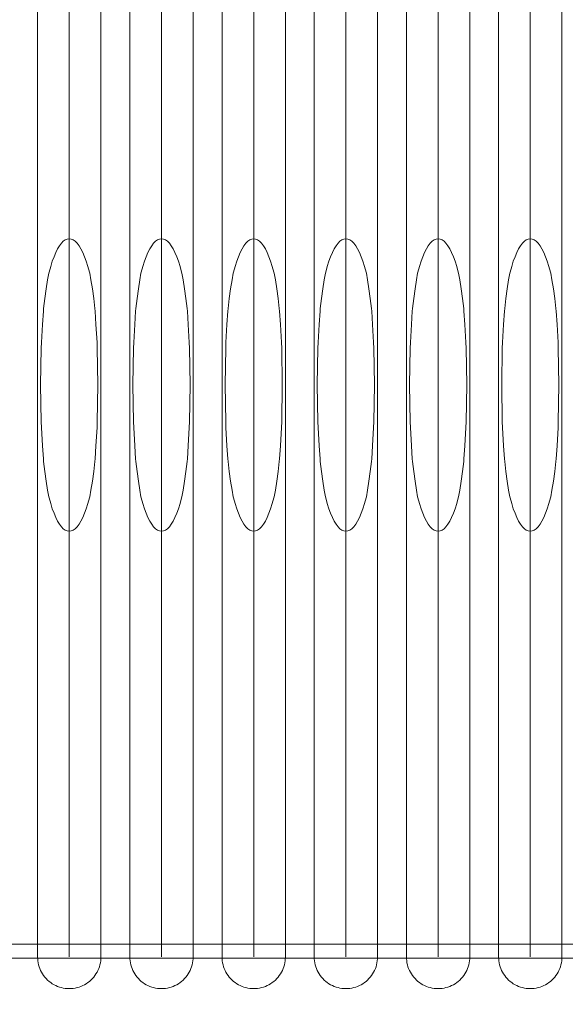
# Model space of a CAD drawing. Units: millimetres. Extents: x 15549 to 21667, y -705 to 4090.
# Drawn here: x 17956 to 18266, y 1584 to 2144 of the extents above; entities that cross this region are included whole.
import ezdxf

# ---------------------------------------------------------------- set-up
doc = ezdxf.new("R2010")
doc.units = ezdxf.units.MM
doc.header["$MEASUREMENT"] = 0
doc.linetypes.add('Wipeout_Contour', pattern=[1000, 0, -1000])
doc.layers.add('STERFA', color=7, linetype='Continuous')
doc.layers.add('STERFA_Nr_pióra__7', color=7, linetype='Continuous', lineweight=18)
doc.layers.add('ZESTAW_Nr_pióra__7_Nr_pióra__7', color=7, linetype='Continuous', lineweight=18)
doc.styles.add('GENERATED_STYLE_1', font='txt')
doc.dimstyles.new('GENERATED_STYLE__1', dxfattribs={"dimtxt": 150, "dimasz": 91.78744, "dimexe": 0.18, "dimexo": 300, "dimgap": 0.09, "dimtad": 1, "dimtih": 1, "dimtoh": 1, "dimdec": 0, "dimlfac": 0.1, "dimzin": 0, "dimdsep": 46, "dimtxsty": 'GENERATED_STYLE_1', "dimblk": 'ARROWHEAD_5', "dimblk1": 'ARROWHEAD_5', "dimblk2": 'ARROWHEAD_5', "dimcen": 0.09, "dimclrd": 7, "dimclre": 7, "dimclrt": 7, "dimazin": 0, "dimtfac": 1, "dimtdec": 4, "dimtmove": 0, "dimatfit": 3, "dimfxl": 0, "dimtolj": 1, "dimtzin": 0, "dimarcsym": 0})

# ---------------------------------------------------------------- blocks, each defined once
blk = doc.blocks.new('*D1')
at = {"layer": 'STERFA_Nr_pióra__7', "linetype": 'Continuous'}
for points in [[(15549.27, -614.36), (15642.57, -639.36), (15642.57, -589.36)], [(21196.97, -614.36), (21103.67, -589.36), (21103.67, -639.36)]]:
    blk.add_hatch(color=256, dxfattribs=at).paths.add_polyline_path(points)
for p, q in [((15549.27, -704.93), (15549.27, -523.78)), ((21196.97, -704.93), (21196.97, -523.78)), ((15549.27, -614.36), (15642.57, -589.36)), ((15642.57, -589.36), (15642.57, -639.36)), ((21196.97, -614.36), (21103.67, -589.36)), ((21103.67, -639.36), (21103.67, -589.36)), ((15549.27, -614.36), (15642.57, -639.36)), ((15642.57, -614.36), (21103.67, -614.36)), ((21196.97, -614.36), (21103.67, -639.36))]:
    blk.add_line(p, q, dxfattribs=at)
at = {"color": 254, "linetype": 'Wipeout_Contour', "lineweight": 0, "ltscale": 73521.71109}
blk.add_wipeout([(18181.64, -605.09), (18564.6, -605.09), (18564.6, -413.62), (18181.64, -413.62)], dxfattribs=at).dxf.layer = 'STERFA'
at = {"layer": 'STERFA_Nr_pióra__7', "insert": (18202.38, -584.36), "char_height": 150, "attachment_point": 7, "style": 'GENERATED_STYLE_1'}
blk.add_mtext('\\A1;{\\fArial|b0|i0|c238|p38;565}', dxfattribs=at)
blk = doc.blocks.new('ARROWHEAD_5')
at = {"color": 0, "linetype": 'Continuous', "lineweight": 0}
blk.add_line((0, 0), (-1, 0), dxfattribs=at)
blk.add_solid([(-1, 0.2679), (0, 0), (-1, -0.2679), (-1, 0.2679)], dxfattribs=at)

msp = doc.modelspace()

# ---------------------------------------------------------------- linework, layer by layer
at = {"layer": 'ZESTAW_Nr_pióra__7_Nr_pióra__7', "linetype": 'Continuous', "flags": 128}
for points in [[(18002.25, 2158.78), (18002.25, 2143.47), (18002.25, 2127.34), (18002.25, 2110.45), (18002.25, 2092.88), (18002.25, 2074.68), (18002.25, 2055.95), (18002.25, 2036.74), (18002.25, 2017.13), (18002.25, 1997.2), (18002.25, 1977.04), (18002.25, 1956.71), (18002.25, 1936.31), (18002.25, 1915.9), (18002.25, 1895.57), (18002.25, 1875.41), (18002.25, 1855.48), (18002.25, 1835.87), (18002.25, 1816.66), (18002.25, 1797.93), (18002.25, 1779.74), (18002.25, 1762.16), (18002.25, 1745.28), (18002.25, 1729.14), (18002.25, 1713.83), (18002.25, 1699.39), (18002.25, 1685.89), (18002.25, 1673.37), (18002.25, 1661.9), (18002.25, 1651.51), (18002.25, 1642.24), (18002.25, 1634.13), (18002.25, 1627.21), (18002.25, 1621.52), (18002.25, 1617.06), (18002.25, 1613.87), (18002.25, 1611.95), (18002.25, 1611.31), (18002.21, 1610.18), (18002.1, 1609.05), (18001.93, 1607.93), (18001.68, 1606.83), (18001.37, 1605.74), (18000.98, 1604.68), (18000.53, 1603.64), (18000.02, 1602.63), (17999.44, 1601.66), (17998.81, 1600.73), (17998.12, 1599.83), (17997.37, 1598.98), (17996.57, 1598.18), (17995.72, 1597.44), (17994.83, 1596.74), (17993.89, 1596.11), (17992.92, 1595.53), (17991.91, 1595.02), (17990.87, 1594.57), (17989.81, 1594.19), (17988.72, 1593.87), (17987.62, 1593.62), (17986.5, 1593.45), (17985.38, 1593.34), (17984.25, 1593.31), (17983.12, 1593.34), (17981.99, 1593.45), (17980.87, 1593.62), (17979.77, 1593.87), (17978.68, 1594.19), (17977.62, 1594.57), (17976.58, 1595.02), (17975.58, 1595.53), (17974.6, 1596.11), (17973.67, 1596.74), (17972.77, 1597.44), (17971.93, 1598.18), (17971.13, 1598.98), (17970.38, 1599.83), (17969.68, 1600.73), (17969.05, 1601.66), (17968.47, 1602.63), (17967.96, 1603.64), (17967.51, 1604.68), (17967.13, 1605.74), (17966.81, 1606.83), (17966.57, 1607.93), (17966.39, 1609.05), (17966.28, 1610.18), (17966.25, 1611.31), (17966.25, 1611.95), (17966.25, 1613.87), (17966.25, 1617.06), (17966.25, 1621.52), (17966.25, 1627.21), (17966.25, 1634.13), (17966.25, 1642.24), (17966.25, 1651.51), (17966.25, 1661.9), (17966.25, 1673.37), (17966.25, 1685.89), (17966.25, 1699.39), (17966.25, 1713.83), (17966.25, 1729.14), (17966.25, 1745.28), (17966.25, 1762.16), (17966.25, 1779.74), (17966.25, 1797.93), (17966.25, 1816.66), (17966.25, 1835.87), (17966.25, 1855.48), (17966.25, 1875.41), (17966.25, 1895.57), (17966.25, 1915.9), (17966.25, 1936.31), (17966.25, 1956.71), (17966.25, 1977.04), (17966.25, 1997.2), (17966.25, 2017.13), (17966.25, 2036.74), (17966.25, 2055.95), (17966.25, 2074.68), (17966.25, 2092.88), (17966.25, 2110.45), (17966.25, 2127.34), (17966.25, 2143.47), (17966.25, 2158.78)], [(17984.25, 2158.78), (17984.25, 2143.47), (17984.25, 2127.34), (17984.25, 2110.45), (17984.25, 2092.88), (17984.25, 2074.68), (17984.25, 2055.95), (17984.25, 2036.74), (17984.25, 2017.13), (17984.25, 1997.2), (17984.25, 1977.04), (17984.25, 1956.71), (17984.25, 1936.31), (17984.25, 1915.9), (17984.25, 1895.57), (17984.25, 1875.41), (17984.25, 1855.48), (17984.25, 1835.87), (17984.25, 1816.66), (17984.25, 1797.93), (17984.25, 1779.74), (17984.25, 1762.16), (17984.25, 1745.28), (17984.25, 1729.14), (17984.25, 1713.83), (17984.25, 1699.39), (17984.25, 1685.89), (17984.25, 1673.37), (17984.25, 1661.9), (17984.25, 1651.51), (17984.25, 1642.24), (17984.25, 1634.13), (17984.25, 1627.21), (17984.25, 1621.52), (17984.25, 1617.06), (17984.25, 1613.87), (17984.25, 1611.95), (17984.25, 1611.31)], [(18054.67, 2158.78), (18054.67, 2143.47), (18054.67, 2127.34), (18054.67, 2110.45), (18054.67, 2092.88), (18054.67, 2074.68), (18054.67, 2055.95), (18054.67, 2036.74), (18054.67, 2017.13), (18054.67, 1997.2), (18054.67, 1977.04), (18054.67, 1956.71), (18054.67, 1936.31), (18054.67, 1915.9), (18054.67, 1895.57), (18054.67, 1875.41), (18054.67, 1855.48), (18054.67, 1835.87), (18054.67, 1816.66), (18054.67, 1797.93), (18054.67, 1779.74), (18054.67, 1762.16), (18054.67, 1745.28), (18054.67, 1729.14), (18054.67, 1713.83), (18054.67, 1699.39), (18054.67, 1685.89), (18054.67, 1673.37), (18054.67, 1661.9), (18054.67, 1651.51), (18054.67, 1642.24), (18054.67, 1634.13), (18054.67, 1627.21), (18054.67, 1621.52), (18054.67, 1617.06), (18054.67, 1613.87), (18054.67, 1611.95), (18054.67, 1611.31), (18054.63, 1610.18), (18054.52, 1609.05), (18054.35, 1607.93), (18054.1, 1606.83), (18053.78, 1605.74), (18053.4, 1604.68), (18052.95, 1603.64), (18052.44, 1602.63), (18051.86, 1601.66), (18051.23, 1600.73), (18050.53, 1599.83), (18049.79, 1598.98), (18048.99, 1598.18), (18048.14, 1597.44), (18047.25, 1596.74), (18046.31, 1596.11), (18045.34, 1595.53), (18044.33, 1595.02), (18043.29, 1594.57), (18042.23, 1594.19), (18041.14, 1593.87), (18040.04, 1593.62), (18038.92, 1593.45), (18037.8, 1593.34), (18036.67, 1593.31), (18035.53, 1593.34), (18034.41, 1593.45), (18033.29, 1593.62), (18032.19, 1593.87), (18031.1, 1594.19), (18030.04, 1594.57), (18029, 1595.02), (18027.99, 1595.53), (18027.02, 1596.11), (18026.08, 1596.74), (18025.19, 1597.44), (18024.34, 1598.18), (18023.54, 1598.98), (18022.8, 1599.83), (18022.1, 1600.73), (18021.47, 1601.66), (18020.89, 1602.63), (18020.38, 1603.64), (18019.93, 1604.68), (18019.55, 1605.74), (18019.23, 1606.83), (18018.98, 1607.93), (18018.81, 1609.05), (18018.7, 1610.18), (18018.67, 1611.31), (18018.67, 1611.95), (18018.67, 1613.87), (18018.67, 1617.06), (18018.67, 1621.52), (18018.67, 1627.21), (18018.67, 1634.13), (18018.67, 1642.24), (18018.67, 1651.51), (18018.67, 1661.9), (18018.67, 1673.37), (18018.67, 1685.89), (18018.67, 1699.39), (18018.67, 1713.83), (18018.67, 1729.14), (18018.67, 1745.28), (18018.67, 1762.16), (18018.67, 1779.74), (18018.67, 1797.93), (18018.67, 1816.66), (18018.67, 1835.87), (18018.67, 1855.48), (18018.67, 1875.41), (18018.67, 1895.57), (18018.67, 1915.9), (18018.67, 1936.31), (18018.67, 1956.71), (18018.67, 1977.04), (18018.67, 1997.2), (18018.67, 2017.13), (18018.67, 2036.74), (18018.67, 2055.95), (18018.67, 2074.68), (18018.67, 2092.88), (18018.67, 2110.45), (18018.67, 2127.34), (18018.67, 2143.47), (18018.67, 2158.78)], [(18036.67, 2158.78), (18036.67, 2143.47), (18036.67, 2127.34), (18036.67, 2110.45), (18036.67, 2092.88), (18036.67, 2074.68), (18036.67, 2055.95), (18036.67, 2036.74), (18036.67, 2017.13), (18036.67, 1997.2), (18036.67, 1977.04), (18036.67, 1956.71), (18036.67, 1936.31), (18036.67, 1915.9), (18036.67, 1895.57), (18036.67, 1875.41), (18036.67, 1855.48), (18036.67, 1835.87), (18036.67, 1816.66), (18036.67, 1797.93), (18036.67, 1779.74), (18036.67, 1762.16), (18036.67, 1745.28), (18036.67, 1729.14), (18036.67, 1713.83), (18036.67, 1699.39), (18036.67, 1685.89), (18036.67, 1673.37), (18036.67, 1661.9), (18036.67, 1651.51), (18036.67, 1642.24), (18036.67, 1634.13), (18036.67, 1627.21), (18036.67, 1621.52), (18036.67, 1617.06), (18036.67, 1613.87), (18036.67, 1611.95), (18036.67, 1611.31)], [(18107.08, 2158.78), (18107.08, 2143.47), (18107.08, 2127.34), (18107.08, 2110.45), (18107.08, 2092.88), (18107.08, 2074.68), (18107.08, 2055.95), (18107.08, 2036.74), (18107.08, 2017.13), (18107.08, 1997.2), (18107.08, 1977.04), (18107.08, 1956.71), (18107.08, 1936.31), (18107.08, 1915.9), (18107.08, 1895.57), (18107.08, 1875.41), (18107.08, 1855.48), (18107.08, 1835.87), (18107.08, 1816.66), (18107.08, 1797.93), (18107.08, 1779.74), (18107.08, 1762.16), (18107.08, 1745.28), (18107.08, 1729.14), (18107.08, 1713.83), (18107.08, 1699.39), (18107.08, 1685.89), (18107.08, 1673.37), (18107.08, 1661.9), (18107.08, 1651.51), (18107.08, 1642.24), (18107.08, 1634.13), (18107.08, 1627.21), (18107.08, 1621.52), (18107.08, 1617.06), (18107.08, 1613.87), (18107.08, 1611.95), (18107.08, 1611.31), (18107.05, 1610.18), (18106.94, 1609.05), (18106.76, 1607.93), (18106.52, 1606.83), (18106.2, 1605.74), (18105.82, 1604.68), (18105.37, 1603.64), (18104.86, 1602.63), (18104.28, 1601.66), (18103.65, 1600.73), (18102.95, 1599.83), (18102.2, 1598.98), (18101.4, 1598.18), (18100.56, 1597.44), (18099.66, 1596.74), (18098.73, 1596.11), (18097.75, 1595.53), (18096.75, 1595.02), (18095.71, 1594.57), (18094.65, 1594.19), (18093.56, 1593.87), (18092.46, 1593.62), (18091.34, 1593.45), (18090.21, 1593.34), (18089.08, 1593.31), (18087.95, 1593.34), (18086.83, 1593.45), (18085.71, 1593.62), (18084.61, 1593.87), (18083.52, 1594.19), (18082.46, 1594.57), (18081.42, 1595.02), (18080.41, 1595.53), (18079.44, 1596.11), (18078.5, 1596.74), (18077.61, 1597.44), (18076.76, 1598.18), (18075.96, 1598.98), (18075.21, 1599.83), (18074.52, 1600.73), (18073.89, 1601.66), (18073.31, 1602.63), (18072.8, 1603.64), (18072.35, 1604.68), (18071.96, 1605.74), (18071.65, 1606.83), (18071.4, 1607.93), (18071.23, 1609.05), (18071.12, 1610.18), (18071.08, 1611.31), (18071.08, 1611.95), (18071.08, 1613.87), (18071.08, 1617.06), (18071.08, 1621.52), (18071.08, 1627.21), (18071.08, 1634.13), (18071.08, 1642.24), (18071.08, 1651.51), (18071.08, 1661.9), (18071.08, 1673.37), (18071.08, 1685.89), (18071.08, 1699.39), (18071.08, 1713.83), (18071.08, 1729.14), (18071.08, 1745.28), (18071.08, 1762.16), (18071.08, 1779.74), (18071.08, 1797.93), (18071.08, 1816.66), (18071.08, 1835.87), (18071.08, 1855.48), (18071.08, 1875.41), (18071.08, 1895.57), (18071.08, 1915.9), (18071.08, 1936.31), (18071.08, 1956.71), (18071.08, 1977.04), (18071.08, 1997.2), (18071.08, 2017.13), (18071.08, 2036.74), (18071.08, 2055.95), (18071.08, 2074.68), (18071.08, 2092.88), (18071.08, 2110.45), (18071.08, 2127.34), (18071.08, 2143.47), (18071.08, 2158.78)], [(18089.08, 2158.78), (18089.08, 2143.47), (18089.08, 2127.34), (18089.08, 2110.45), (18089.08, 2092.88), (18089.08, 2074.68), (18089.08, 2055.95), (18089.08, 2036.74), (18089.08, 2017.13), (18089.08, 1997.2), (18089.08, 1977.04), (18089.08, 1956.71), (18089.08, 1936.31), (18089.08, 1915.9), (18089.08, 1895.57), (18089.08, 1875.41), (18089.08, 1855.48), (18089.08, 1835.87), (18089.08, 1816.66), (18089.08, 1797.93), (18089.08, 1779.74), (18089.08, 1762.16), (18089.08, 1745.28), (18089.08, 1729.14), (18089.08, 1713.83), (18089.08, 1699.39), (18089.08, 1685.89), (18089.08, 1673.37), (18089.08, 1661.9), (18089.08, 1651.51), (18089.08, 1642.24), (18089.08, 1634.13), (18089.08, 1627.21), (18089.08, 1621.52), (18089.08, 1617.06), (18089.08, 1613.87), (18089.08, 1611.95), (18089.08, 1611.31)], [(18159.5, 2158.78), (18159.5, 2143.47), (18159.5, 2127.34), (18159.5, 2110.45), (18159.5, 2092.88), (18159.5, 2074.68), (18159.5, 2055.95), (18159.5, 2036.74), (18159.5, 2017.13), (18159.5, 1997.2), (18159.5, 1977.04), (18159.5, 1956.71), (18159.5, 1936.31), (18159.5, 1915.9), (18159.5, 1895.57), (18159.5, 1875.41), (18159.5, 1855.48), (18159.5, 1835.87), (18159.5, 1816.66), (18159.5, 1797.93), (18159.5, 1779.74), (18159.5, 1762.16), (18159.5, 1745.28), (18159.5, 1729.14), (18159.5, 1713.83), (18159.5, 1699.39), (18159.5, 1685.89), (18159.5, 1673.37), (18159.5, 1661.9), (18159.5, 1651.51), (18159.5, 1642.24), (18159.5, 1634.13), (18159.5, 1627.21), (18159.5, 1621.52), (18159.5, 1617.06), (18159.5, 1613.87), (18159.5, 1611.95), (18159.5, 1611.31), (18159.47, 1610.18), (18159.36, 1609.05), (18159.18, 1607.93), (18158.94, 1606.83), (18158.62, 1605.74), (18158.24, 1604.68), (18157.79, 1603.64), (18157.27, 1602.63), (18156.7, 1601.66), (18156.06, 1600.73), (18155.37, 1599.83), (18154.62, 1598.98), (18153.82, 1598.18), (18152.97, 1597.44), (18152.08, 1596.74), (18151.15, 1596.11), (18150.17, 1595.53), (18149.17, 1595.02), (18148.13, 1594.57), (18147.06, 1594.19), (18145.98, 1593.87), (18144.87, 1593.62), (18143.76, 1593.45), (18142.63, 1593.34), (18141.5, 1593.31), (18140.37, 1593.34), (18139.25, 1593.45), (18138.13, 1593.62), (18137.02, 1593.87), (18135.94, 1594.19), (18134.88, 1594.57), (18133.84, 1595.02), (18132.83, 1595.53), (18131.86, 1596.11), (18130.92, 1596.74), (18130.03, 1597.44), (18129.18, 1598.18), (18128.38, 1598.98), (18127.63, 1599.83), (18126.94, 1600.73), (18126.3, 1601.66), (18125.73, 1602.63), (18125.21, 1603.64), (18124.77, 1604.68), (18124.38, 1605.74), (18124.07, 1606.83), (18123.82, 1607.93), (18123.64, 1609.05), (18123.54, 1610.18), (18123.5, 1611.31), (18123.5, 1611.95), (18123.5, 1613.87), (18123.5, 1617.06), (18123.5, 1621.52), (18123.5, 1627.21), (18123.5, 1634.13), (18123.5, 1642.24), (18123.5, 1651.51), (18123.5, 1661.9), (18123.5, 1673.37), (18123.5, 1685.89), (18123.5, 1699.39), (18123.5, 1713.83), (18123.5, 1729.14), (18123.5, 1745.28), (18123.5, 1762.16), (18123.5, 1779.74), (18123.5, 1797.93), (18123.5, 1816.66), (18123.5, 1835.87), (18123.5, 1855.48), (18123.5, 1875.41), (18123.5, 1895.57), (18123.5, 1915.9), (18123.5, 1936.31), (18123.5, 1956.71), (18123.5, 1977.04), (18123.5, 1997.2), (18123.5, 2017.13), (18123.5, 2036.74), (18123.5, 2055.95), (18123.5, 2074.68), (18123.5, 2092.88), (18123.5, 2110.45), (18123.5, 2127.34), (18123.5, 2143.47), (18123.5, 2158.78)], [(18141.5, 2158.78), (18141.5, 2143.47), (18141.5, 2127.34), (18141.5, 2110.45), (18141.5, 2092.88), (18141.5, 2074.68), (18141.5, 2055.95), (18141.5, 2036.74), (18141.5, 2017.13), (18141.5, 1997.2), (18141.5, 1977.04), (18141.5, 1956.71), (18141.5, 1936.31), (18141.5, 1915.9), (18141.5, 1895.57), (18141.5, 1875.41), (18141.5, 1855.48), (18141.5, 1835.87), (18141.5, 1816.66), (18141.5, 1797.93), (18141.5, 1779.74), (18141.5, 1762.16), (18141.5, 1745.28), (18141.5, 1729.14), (18141.5, 1713.83), (18141.5, 1699.39), (18141.5, 1685.89), (18141.5, 1673.37), (18141.5, 1661.9), (18141.5, 1651.51), (18141.5, 1642.24), (18141.5, 1634.13), (18141.5, 1627.21), (18141.5, 1621.52), (18141.5, 1617.06), (18141.5, 1613.87), (18141.5, 1611.95), (18141.5, 1611.31)], [(18211.92, 2158.78), (18211.92, 2143.47), (18211.92, 2127.34), (18211.92, 2110.45), (18211.92, 2092.88), (18211.92, 2074.68), (18211.92, 2055.95), (18211.92, 2036.74), (18211.92, 2017.13), (18211.92, 1997.2), (18211.92, 1977.04), (18211.92, 1956.71), (18211.92, 1936.31), (18211.92, 1915.9), (18211.92, 1895.57), (18211.92, 1875.41), (18211.92, 1855.48), (18211.92, 1835.87), (18211.92, 1816.66), (18211.92, 1797.93), (18211.92, 1779.74), (18211.92, 1762.16), (18211.92, 1745.28), (18211.92, 1729.14), (18211.92, 1713.83), (18211.92, 1699.39), (18211.92, 1685.89), (18211.92, 1673.37), (18211.92, 1661.9), (18211.92, 1651.51), (18211.92, 1642.24), (18211.92, 1634.13), (18211.92, 1627.21), (18211.92, 1621.52), (18211.92, 1617.06), (18211.92, 1613.87), (18211.92, 1611.95), (18211.92, 1611.31), (18211.88, 1610.18), (18211.78, 1609.05), (18211.6, 1607.93), (18211.35, 1606.83), (18211.04, 1605.74), (18210.66, 1604.68), (18210.21, 1603.64), (18209.69, 1602.63), (18209.12, 1601.66), (18208.48, 1600.73), (18207.79, 1599.83), (18207.04, 1598.98), (18206.24, 1598.18), (18205.39, 1597.44), (18204.5, 1596.74), (18203.56, 1596.11), (18202.59, 1595.53), (18201.58, 1595.02), (18200.55, 1594.57), (18199.48, 1594.19), (18198.4, 1593.87), (18197.29, 1593.62), (18196.18, 1593.45), (18195.05, 1593.34), (18193.92, 1593.31), (18192.79, 1593.34), (18191.66, 1593.45), (18190.55, 1593.62), (18189.44, 1593.87), (18188.36, 1594.19), (18187.29, 1594.57), (18186.26, 1595.02), (18185.25, 1595.53), (18184.27, 1596.11), (18183.34, 1596.74), (18182.45, 1597.44), (18181.6, 1598.18), (18180.8, 1598.98), (18180.05, 1599.83), (18179.36, 1600.73), (18178.72, 1601.66), (18178.15, 1602.63), (18177.63, 1603.64), (18177.18, 1604.68), (18176.8, 1605.74), (18176.48, 1606.83), (18176.24, 1607.93), (18176.06, 1609.05), (18175.95, 1610.18), (18175.92, 1611.31), (18175.92, 1611.95), (18175.92, 1613.87), (18175.92, 1617.06), (18175.92, 1621.52), (18175.92, 1627.21), (18175.92, 1634.13), (18175.92, 1642.24), (18175.92, 1651.51), (18175.92, 1661.9), (18175.92, 1673.37), (18175.92, 1685.89), (18175.92, 1699.39), (18175.92, 1713.83), (18175.92, 1729.14), (18175.92, 1745.28), (18175.92, 1762.16), (18175.92, 1779.74), (18175.92, 1797.93), (18175.92, 1816.66), (18175.92, 1835.87), (18175.92, 1855.48), (18175.92, 1875.41), (18175.92, 1895.57), (18175.92, 1915.9), (18175.92, 1936.31), (18175.92, 1956.71), (18175.92, 1977.04), (18175.92, 1997.2), (18175.92, 2017.13), (18175.92, 2036.74), (18175.92, 2055.95), (18175.92, 2074.68), (18175.92, 2092.88), (18175.92, 2110.45), (18175.92, 2127.34), (18175.92, 2143.47), (18175.92, 2158.78)], [(18193.92, 2158.78), (18193.92, 2143.47), (18193.92, 2127.34), (18193.92, 2110.45), (18193.92, 2092.88), (18193.92, 2074.68), (18193.92, 2055.95), (18193.92, 2036.74), (18193.92, 2017.13), (18193.92, 1997.2), (18193.92, 1977.04), (18193.92, 1956.71), (18193.92, 1936.31), (18193.92, 1915.9), (18193.92, 1895.57), (18193.92, 1875.41), (18193.92, 1855.48), (18193.92, 1835.87), (18193.92, 1816.66), (18193.92, 1797.93), (18193.92, 1779.74), (18193.92, 1762.16), (18193.92, 1745.28), (18193.92, 1729.14), (18193.92, 1713.83), (18193.92, 1699.39), (18193.92, 1685.89), (18193.92, 1673.37), (18193.92, 1661.9), (18193.92, 1651.51), (18193.92, 1642.24), (18193.92, 1634.13), (18193.92, 1627.21), (18193.92, 1621.52), (18193.92, 1617.06), (18193.92, 1613.87), (18193.92, 1611.95), (18193.92, 1611.31)], [(18264.34, 2158.78), (18264.34, 2143.47), (18264.34, 2127.34), (18264.34, 2110.45), (18264.34, 2092.88), (18264.34, 2074.68), (18264.34, 2055.95), (18264.34, 2036.74), (18264.34, 2017.13), (18264.34, 1997.2), (18264.34, 1977.04), (18264.34, 1956.71), (18264.34, 1936.31), (18264.34, 1915.9), (18264.34, 1895.57), (18264.34, 1875.41), (18264.34, 1855.48), (18264.34, 1835.87), (18264.34, 1816.66), (18264.34, 1797.93), (18264.34, 1779.74), (18264.34, 1762.16), (18264.34, 1745.28), (18264.34, 1729.14), (18264.34, 1713.83), (18264.34, 1699.39), (18264.34, 1685.89), (18264.34, 1673.37), (18264.34, 1661.9), (18264.34, 1651.51), (18264.34, 1642.24), (18264.34, 1634.13), (18264.34, 1627.21), (18264.34, 1621.52), (18264.34, 1617.06), (18264.34, 1613.87), (18264.34, 1611.95), (18264.34, 1611.31), (18264.3, 1610.18), (18264.2, 1609.05), (18264.02, 1607.93), (18263.77, 1606.83), (18263.46, 1605.74), (18263.07, 1604.68), (18262.62, 1603.64), (18262.11, 1602.63), (18261.54, 1601.66), (18260.9, 1600.73), (18260.21, 1599.83), (18259.46, 1598.98), (18258.66, 1598.18), (18257.81, 1597.44), (18256.92, 1596.74), (18255.98, 1596.11), (18255.01, 1595.53), (18254, 1595.02), (18252.96, 1594.57), (18251.9, 1594.19), (18250.81, 1593.87), (18249.71, 1593.62), (18248.59, 1593.45), (18247.47, 1593.34), (18246.34, 1593.31), (18245.21, 1593.34), (18244.08, 1593.45), (18242.96, 1593.62), (18241.86, 1593.87), (18240.78, 1594.19), (18239.71, 1594.57), (18238.67, 1595.02), (18237.67, 1595.53), (18236.69, 1596.11), (18235.76, 1596.74), (18234.86, 1597.44), (18234.02, 1598.18), (18233.22, 1598.98), (18232.47, 1599.83), (18231.78, 1600.73), (18231.14, 1601.66), (18230.56, 1602.63), (18230.05, 1603.64), (18229.6, 1604.68), (18229.22, 1605.74), (18228.9, 1606.83), (18228.66, 1607.93), (18228.48, 1609.05), (18228.37, 1610.18), (18228.34, 1611.31), (18228.34, 1611.95), (18228.34, 1613.87), (18228.34, 1617.06), (18228.34, 1621.52), (18228.34, 1627.21), (18228.34, 1634.13), (18228.34, 1642.24), (18228.34, 1651.51), (18228.34, 1661.9), (18228.34, 1673.37), (18228.34, 1685.89), (18228.34, 1699.39), (18228.34, 1713.83), (18228.34, 1729.14), (18228.34, 1745.28), (18228.34, 1762.16), (18228.34, 1779.74), (18228.34, 1797.93), (18228.34, 1816.66), (18228.34, 1835.87), (18228.34, 1855.48), (18228.34, 1875.41), (18228.34, 1895.57), (18228.34, 1915.9), (18228.34, 1936.31), (18228.34, 1956.71), (18228.34, 1977.04), (18228.34, 1997.2), (18228.34, 2017.13), (18228.34, 2036.74), (18228.34, 2055.95), (18228.34, 2074.68), (18228.34, 2092.88), (18228.34, 2110.45), (18228.34, 2127.34), (18228.34, 2143.47), (18228.34, 2158.78)], [(18246.34, 2158.78), (18246.34, 2143.47), (18246.34, 2127.34), (18246.34, 2110.45), (18246.34, 2092.88), (18246.34, 2074.68), (18246.34, 2055.95), (18246.34, 2036.74), (18246.34, 2017.13), (18246.34, 1997.2), (18246.34, 1977.04), (18246.34, 1956.71), (18246.34, 1936.31), (18246.34, 1915.9), (18246.34, 1895.57), (18246.34, 1875.41), (18246.34, 1855.48), (18246.34, 1835.87), (18246.34, 1816.66), (18246.34, 1797.93), (18246.34, 1779.74), (18246.34, 1762.16), (18246.34, 1745.28), (18246.34, 1729.14), (18246.34, 1713.83), (18246.34, 1699.39), (18246.34, 1685.89), (18246.34, 1673.37), (18246.34, 1661.9), (18246.34, 1651.51), (18246.34, 1642.24), (18246.34, 1634.13), (18246.34, 1627.21), (18246.34, 1621.52), (18246.34, 1617.06), (18246.34, 1613.87), (18246.34, 1611.95), (18246.34, 1611.31)], [(18368.74, 1618.67), (17397.92, 1618.67)], [(18368.74, 1610.67), (17392.87, 1610.67)]]:
    msp.add_lwpolyline(points, dxfattribs=at)
for points in [[(17968.32, 1915.37), (17968.47, 1912.17), (17969.05, 1901.83), (17969.53, 1894.27), (17969.68, 1892.84), (17970.38, 1887.13), (17971.13, 1881.72), (17971.93, 1876.61), (17972.59, 1872.84), (17972.77, 1872.11), (17973.67, 1868.94), (17974.6, 1866.03), (17975.58, 1863.39), (17976.58, 1861.04), (17977.62, 1858.98), (17978.68, 1857.22), (17979.77, 1855.78), (17980.87, 1854.65), (17981.99, 1853.84), (17983.12, 1853.35), (17984.25, 1853.19), (17985.38, 1853.35), (17986.5, 1853.84), (17987.62, 1854.65), (17988.72, 1855.78), (17989.81, 1857.22), (17990.87, 1858.98), (17991.91, 1861.04), (17992.92, 1863.39), (17993.89, 1866.03), (17994.83, 1868.94), (17995.72, 1872.11), (17995.9, 1872.84), (17996.57, 1876.61), (17997.37, 1881.72), (17998.12, 1887.13), (17998.81, 1892.84), (17998.96, 1894.27), (17999.44, 1901.83), (18000.02, 1912.17), (18000.17, 1915.37), (18000.51, 1936.31), (18000.17, 1957.24), (18000.02, 1960.44), (17999.44, 1970.78), (17998.96, 1978.34), (17998.81, 1979.77), (17998.12, 1985.48), (17997.37, 1990.9), (17996.57, 1996), (17995.9, 1999.77), (17995.72, 2000.5), (17994.83, 2003.67), (17993.89, 2006.58), (17992.92, 2009.22), (17991.91, 2011.57), (17990.87, 2013.63), (17989.81, 2015.39), (17988.72, 2016.83), (17987.62, 2017.96), (17986.5, 2018.77), (17985.38, 2019.26), (17984.25, 2019.42), (17983.12, 2019.26), (17981.99, 2018.77), (17980.87, 2017.96), (17979.77, 2016.83), (17978.68, 2015.39), (17977.62, 2013.63), (17976.58, 2011.57), (17975.58, 2009.22), (17974.6, 2006.58), (17973.67, 2003.67), (17972.77, 2000.5), (17972.59, 1999.77), (17971.93, 1996), (17971.13, 1990.9), (17970.38, 1985.48), (17969.68, 1979.77), (17969.53, 1978.34), (17969.05, 1970.78), (17968.47, 1960.44), (17968.32, 1957.24), (17967.98, 1936.31)], [(18020.74, 1915.37), (18020.89, 1912.17), (18021.47, 1901.83), (18021.95, 1894.27), (18022.1, 1892.84), (18022.8, 1887.13), (18023.54, 1881.72), (18024.34, 1876.61), (18025.01, 1872.84), (18025.19, 1872.11), (18026.08, 1868.94), (18027.02, 1866.03), (18027.99, 1863.39), (18029, 1861.04), (18030.04, 1858.98), (18031.1, 1857.22), (18032.19, 1855.78), (18033.29, 1854.65), (18034.41, 1853.84), (18035.53, 1853.35), (18036.67, 1853.19), (18037.8, 1853.35), (18038.92, 1853.84), (18040.04, 1854.65), (18041.14, 1855.78), (18042.23, 1857.22), (18043.29, 1858.98), (18044.33, 1861.04), (18045.34, 1863.39), (18046.31, 1866.03), (18047.25, 1868.94), (18048.14, 1872.11), (18048.32, 1872.84), (18048.99, 1876.61), (18049.79, 1881.72), (18050.53, 1887.13), (18051.23, 1892.84), (18051.38, 1894.27), (18051.86, 1901.83), (18052.44, 1912.17), (18052.59, 1915.37), (18052.93, 1936.31), (18052.59, 1957.24), (18052.44, 1960.44), (18051.86, 1970.78), (18051.38, 1978.34), (18051.23, 1979.77), (18050.53, 1985.48), (18049.79, 1990.9), (18048.99, 1996), (18048.32, 1999.77), (18048.14, 2000.5), (18047.25, 2003.67), (18046.31, 2006.58), (18045.34, 2009.22), (18044.33, 2011.57), (18043.29, 2013.63), (18042.23, 2015.39), (18041.14, 2016.83), (18040.04, 2017.96), (18038.92, 2018.77), (18037.8, 2019.26), (18036.67, 2019.42), (18035.53, 2019.26), (18034.41, 2018.77), (18033.29, 2017.96), (18032.19, 2016.83), (18031.1, 2015.39), (18030.04, 2013.63), (18029, 2011.57), (18027.99, 2009.22), (18027.02, 2006.58), (18026.08, 2003.67), (18025.19, 2000.5), (18025.01, 1999.77), (18024.34, 1996), (18023.54, 1990.9), (18022.8, 1985.48), (18022.1, 1979.77), (18021.95, 1978.34), (18021.47, 1970.78), (18020.89, 1960.44), (18020.74, 1957.24), (18020.4, 1936.31)], [(18073.16, 1915.37), (18073.31, 1912.17), (18073.89, 1901.83), (18074.37, 1894.27), (18074.52, 1892.84), (18075.21, 1887.13), (18075.96, 1881.72), (18076.76, 1876.61), (18077.43, 1872.84), (18077.61, 1872.11), (18078.5, 1868.94), (18079.44, 1866.03), (18080.41, 1863.39), (18081.42, 1861.04), (18082.46, 1858.98), (18083.52, 1857.22), (18084.61, 1855.78), (18085.71, 1854.65), (18086.83, 1853.84), (18087.95, 1853.35), (18089.08, 1853.19), (18090.21, 1853.35), (18091.34, 1853.84), (18092.46, 1854.65), (18093.56, 1855.78), (18094.65, 1857.22), (18095.71, 1858.98), (18096.75, 1861.04), (18097.75, 1863.39), (18098.73, 1866.03), (18099.66, 1868.94), (18100.56, 1872.11), (18100.74, 1872.84), (18101.4, 1876.61), (18102.2, 1881.72), (18102.95, 1887.13), (18103.65, 1892.84), (18103.8, 1894.27), (18104.28, 1901.83), (18104.86, 1912.17), (18105.01, 1915.37), (18105.35, 1936.31), (18105.01, 1957.24), (18104.86, 1960.44), (18104.28, 1970.78), (18103.8, 1978.34), (18103.65, 1979.77), (18102.95, 1985.48), (18102.2, 1990.9), (18101.4, 1996), (18100.74, 1999.77), (18100.56, 2000.5), (18099.66, 2003.67), (18098.73, 2006.58), (18097.75, 2009.22), (18096.75, 2011.57), (18095.71, 2013.63), (18094.65, 2015.39), (18093.56, 2016.83), (18092.46, 2017.96), (18091.34, 2018.77), (18090.21, 2019.26), (18089.08, 2019.42), (18087.95, 2019.26), (18086.83, 2018.77), (18085.71, 2017.96), (18084.61, 2016.83), (18083.52, 2015.39), (18082.46, 2013.63), (18081.42, 2011.57), (18080.41, 2009.22), (18079.44, 2006.58), (18078.5, 2003.67), (18077.61, 2000.5), (18077.43, 1999.77), (18076.76, 1996), (18075.96, 1990.9), (18075.21, 1985.48), (18074.52, 1979.77), (18074.37, 1978.34), (18073.89, 1970.78), (18073.31, 1960.44), (18073.16, 1957.24), (18072.82, 1936.31)], [(18125.57, 1915.37), (18125.73, 1912.17), (18126.3, 1901.83), (18126.79, 1894.27), (18126.94, 1892.84), (18127.63, 1887.13), (18128.38, 1881.72), (18129.18, 1876.61), (18129.85, 1872.84), (18130.03, 1872.11), (18130.92, 1868.94), (18131.86, 1866.03), (18132.83, 1863.39), (18133.84, 1861.04), (18134.88, 1858.98), (18135.94, 1857.22), (18137.02, 1855.78), (18138.13, 1854.65), (18139.25, 1853.84), (18140.37, 1853.35), (18141.5, 1853.19), (18142.63, 1853.35), (18143.76, 1853.84), (18144.87, 1854.65), (18145.98, 1855.78), (18147.06, 1857.22), (18148.13, 1858.98), (18149.17, 1861.04), (18150.17, 1863.39), (18151.15, 1866.03), (18152.08, 1868.94), (18152.97, 1872.11), (18153.15, 1872.84), (18153.82, 1876.61), (18154.62, 1881.72), (18155.37, 1887.13), (18156.06, 1892.84), (18156.22, 1894.27), (18156.7, 1901.83), (18157.27, 1912.17), (18157.43, 1915.37), (18157.76, 1936.31), (18157.43, 1957.24), (18157.27, 1960.44), (18156.7, 1970.78), (18156.22, 1978.34), (18156.06, 1979.77), (18155.37, 1985.48), (18154.62, 1990.9), (18153.82, 1996), (18153.15, 1999.77), (18152.97, 2000.5), (18152.08, 2003.67), (18151.15, 2006.58), (18150.17, 2009.22), (18149.17, 2011.57), (18148.13, 2013.63), (18147.06, 2015.39), (18145.98, 2016.83), (18144.87, 2017.96), (18143.76, 2018.77), (18142.63, 2019.26), (18141.5, 2019.42), (18140.37, 2019.26), (18139.25, 2018.77), (18138.13, 2017.96), (18137.02, 2016.83), (18135.94, 2015.39), (18134.88, 2013.63), (18133.84, 2011.57), (18132.83, 2009.22), (18131.86, 2006.58), (18130.92, 2003.67), (18130.03, 2000.5), (18129.85, 1999.77), (18129.18, 1996), (18128.38, 1990.9), (18127.63, 1985.48), (18126.94, 1979.77), (18126.79, 1978.34), (18126.3, 1970.78), (18125.73, 1960.44), (18125.57, 1957.24), (18125.24, 1936.31)], [(18177.99, 1915.37), (18178.15, 1912.17), (18178.72, 1901.83), (18179.2, 1894.27), (18179.36, 1892.84), (18180.05, 1887.13), (18180.8, 1881.72), (18181.6, 1876.61), (18182.27, 1872.84), (18182.45, 1872.11), (18183.34, 1868.94), (18184.27, 1866.03), (18185.25, 1863.39), (18186.26, 1861.04), (18187.29, 1858.98), (18188.36, 1857.22), (18189.44, 1855.78), (18190.55, 1854.65), (18191.66, 1853.84), (18192.79, 1853.35), (18193.92, 1853.19), (18195.05, 1853.35), (18196.18, 1853.84), (18197.29, 1854.65), (18198.4, 1855.78), (18199.48, 1857.22), (18200.55, 1858.98), (18201.58, 1861.04), (18202.59, 1863.39), (18203.56, 1866.03), (18204.5, 1868.94), (18205.39, 1872.11), (18205.57, 1872.84), (18206.24, 1876.61), (18207.04, 1881.72), (18207.79, 1887.13), (18208.48, 1892.84), (18208.63, 1894.27), (18209.12, 1901.83), (18209.69, 1912.17), (18209.85, 1915.37), (18210.18, 1936.31), (18209.85, 1957.24), (18209.69, 1960.44), (18209.12, 1970.78), (18208.63, 1978.34), (18208.48, 1979.77), (18207.79, 1985.48), (18207.04, 1990.9), (18206.24, 1996), (18205.57, 1999.77), (18205.39, 2000.5), (18204.5, 2003.67), (18203.56, 2006.58), (18202.59, 2009.22), (18201.58, 2011.57), (18200.55, 2013.63), (18199.48, 2015.39), (18198.4, 2016.83), (18197.29, 2017.96), (18196.18, 2018.77), (18195.05, 2019.26), (18193.92, 2019.42), (18192.79, 2019.26), (18191.66, 2018.77), (18190.55, 2017.96), (18189.44, 2016.83), (18188.36, 2015.39), (18187.29, 2013.63), (18186.26, 2011.57), (18185.25, 2009.22), (18184.27, 2006.58), (18183.34, 2003.67), (18182.45, 2000.5), (18182.27, 1999.77), (18181.6, 1996), (18180.8, 1990.9), (18180.05, 1985.48), (18179.36, 1979.77), (18179.2, 1978.34), (18178.72, 1970.78), (18178.15, 1960.44), (18177.99, 1957.24), (18177.66, 1936.31)], [(18230.41, 1915.37), (18230.56, 1912.17), (18231.14, 1901.83), (18231.62, 1894.27), (18231.78, 1892.84), (18232.47, 1887.13), (18233.22, 1881.72), (18234.02, 1876.61), (18234.68, 1872.84), (18234.86, 1872.11), (18235.76, 1868.94), (18236.69, 1866.03), (18237.67, 1863.39), (18238.67, 1861.04), (18239.71, 1858.98), (18240.78, 1857.22), (18241.86, 1855.78), (18242.96, 1854.65), (18244.08, 1853.84), (18245.21, 1853.35), (18246.34, 1853.19), (18247.47, 1853.35), (18248.59, 1853.84), (18249.71, 1854.65), (18250.81, 1855.78), (18251.9, 1857.22), (18252.96, 1858.98), (18254, 1861.04), (18255.01, 1863.39), (18255.98, 1866.03), (18256.92, 1868.94), (18257.81, 1872.11), (18257.99, 1872.84), (18258.66, 1876.61), (18259.46, 1881.72), (18260.21, 1887.13), (18260.9, 1892.84), (18261.05, 1894.27), (18261.54, 1901.83), (18262.11, 1912.17), (18262.26, 1915.37), (18262.6, 1936.31), (18262.26, 1957.24), (18262.11, 1960.44), (18261.54, 1970.78), (18261.05, 1978.34), (18260.9, 1979.77), (18260.21, 1985.48), (18259.46, 1990.9), (18258.66, 1996), (18257.99, 1999.77), (18257.81, 2000.5), (18256.92, 2003.67), (18255.98, 2006.58), (18255.01, 2009.22), (18254, 2011.57), (18252.96, 2013.63), (18251.9, 2015.39), (18250.81, 2016.83), (18249.71, 2017.96), (18248.59, 2018.77), (18247.47, 2019.26), (18246.34, 2019.42), (18245.21, 2019.26), (18244.08, 2018.77), (18242.96, 2017.96), (18241.86, 2016.83), (18240.78, 2015.39), (18239.71, 2013.63), (18238.67, 2011.57), (18237.67, 2009.22), (18236.69, 2006.58), (18235.76, 2003.67), (18234.86, 2000.5), (18234.68, 1999.77), (18234.02, 1996), (18233.22, 1990.9), (18232.47, 1985.48), (18231.78, 1979.77), (18231.62, 1978.34), (18231.14, 1970.78), (18230.56, 1960.44), (18230.41, 1957.24), (18230.08, 1936.31)]]:
    msp.add_lwpolyline(points, close=True, dxfattribs=at)

# ---------------------------------------------------------------- next in the draw order: dimensions: what is measured, and where the dimension line sits
at = {"layer": 'STERFA', "linetype": 'Continuous'}
dim = msp.add_linear_dim(base=(21196.97, -614.36), p1=(15549.27, 2129.7), p2=(21196.97, 2049.88), dimstyle='GENERATED_STYLE__1', dxfattribs=at)
dim.commit()
dim.dimension.update_dxf_attribs({"geometry": '*D1', "text_midpoint": (18373.12, -509.36), "dimtype": 160})

doc.saveas('drawing.dxf')
